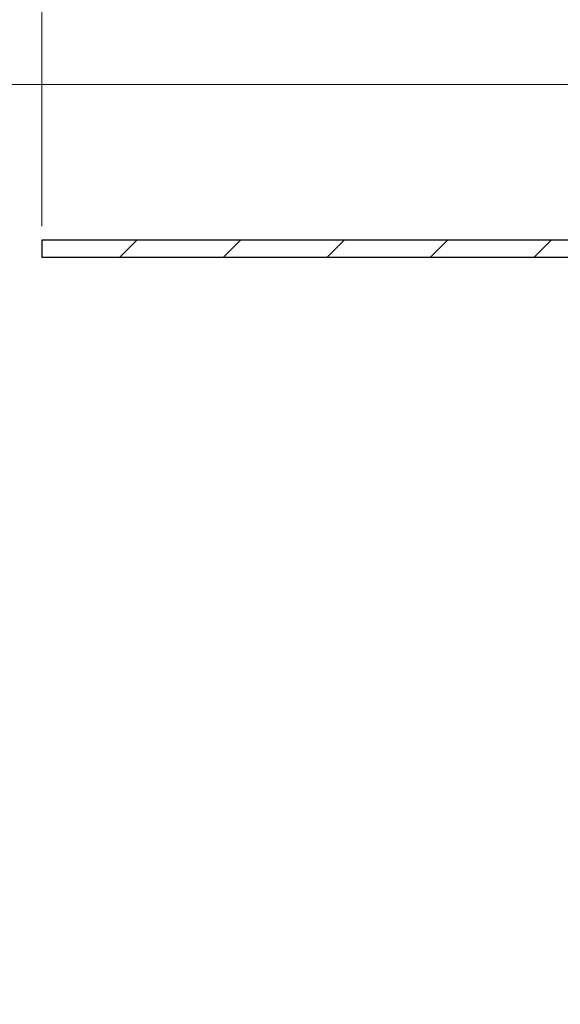
# Model space of a CAD drawing. Units: millimetres. Extents: x 0 to 420, y 0 to 297.
# Drawn here: x 290 to 302, y 227 to 248 of the extents above; entities that cross this region are included whole.
import ezdxf

# ---------------------------------------------------------------- set-up
doc = ezdxf.new("R2010")
doc.units = ezdxf.units.MM
doc.styles.add('SLDTEXTSTYLE0', font='TXT', dxfattribs={"width": 0.605})
doc.dimstyles.new('SLDDIMSTYLE2', dxfattribs={"dimtxt": 2.5683186849, "dimasz": 2.5, "dimexe": 0, "dimexo": 0.0625, "dimgap": 0.6420796712, "dimtad": 1, "dimdec": 1, "dimlfac": 4, "dimrnd": 1e-09, "dimzin": 12, "dimdsep": 46, "dimtxsty": 'SLDTEXTSTYLE0', "dimsah": 1, "dimcen": 0.09, "dimadec": 0, "dimazin": 3, "dimtfac": 1, "dimtdec": 1, "dimtofl": 0, "dimtmove": 0, "dimatfit": 3, "dimfxl": 1, "dimfrac": 2, "dimtolj": 1, "dimtzin": 12, "dimarcsym": 0})
doc.dimstyles.new('SLDDIMSTYLE3', dxfattribs={"dimtxt": 2.5683186849, "dimasz": 2.5, "dimexe": 0, "dimexo": 0.0625, "dimgap": 0.6420796712, "dimtad": 1, "dimdec": 1, "dimlfac": 4, "dimrnd": 1e-09, "dimzin": 12, "dimdsep": 46, "dimtxsty": 'SLDTEXTSTYLE0', "dimsah": 1, "dimcen": 0.09, "dimadec": 0, "dimazin": 3, "dimtfac": 1, "dimtdec": 1, "dimtmove": 0, "dimatfit": 0, "dimfxl": 1, "dimfrac": 2, "dimtolj": 1, "dimtzin": 12, "dimarcsym": 0})

# ---------------------------------------------------------------- blocks, each defined once
blk = doc.blocks.new('_D_12')
at = {"color": 7, "linetype": 'Continuous', "lineweight": 0}
for p, q in [((290.4466828665, 243.4189061699), (290.4466828665, 268.4939061699)), ((302.9466828665, 246.7939061699), (302.9466828665, 268.4939061699)), ((302.9466828665, 267.4939061699), (290.4466828665, 267.4939061699))]:
    blk.add_line(p, q, dxfattribs=at)
at = {"color": 7, "linetype": 'Continuous', "lineweight": 18}
for points in [[(290.4466828665, 267.4939061699), (292.9466828665, 267.1189061699), (292.9466828665, 267.8689061699)], [(302.9466828665, 267.4939061699), (300.4466828665, 267.8689061699), (300.4466828665, 267.1189061699)]]:
    blk.add_solid(points, dxfattribs=at)
at = {"color": 7, "linetype": 'Continuous', "lineweight": 18, "insert": (294.7368062435, 270.9045647394), "char_height": 2.6458333333, "attachment_point": 1, "style": 'SLDTEXTSTYLE0'}
blk.add_mtext('50', dxfattribs=at)
blk = doc.blocks.new('_D_15')
at = {"color": 7, "linetype": 'Continuous', "lineweight": 0}
for p, q in [((302.6466828665, 246.4939061699), (275.4466828665, 246.4939061699)), ((276.4466828665, 189.2439061699), (276.4466828665, 246.4939061699)), ((316.1466828665, 189.2439061699), (275.4466828665, 189.2439061699))]:
    blk.add_line(p, q, dxfattribs=at)
at = {"color": 7, "linetype": 'Continuous', "lineweight": 18}
for points in [[(276.4466828665, 246.4939061699), (276.0716828665, 243.9939061699), (276.8216828665, 243.9939061699)], [(276.4466828665, 189.2439061699), (276.8216828665, 191.7439061699), (276.0716828665, 191.7439061699)]]:
    blk.add_solid(points, dxfattribs=at)
at = {"color": 7, "linetype": 'Continuous', "lineweight": 18, "insert": (273.036024297, 214.9290912354), "char_height": 2.6458333333, "attachment_point": 1, "rotation": 90.00000000000001, "style": 'SLDTEXTSTYLE0'}
blk.add_mtext('229', dxfattribs=at)
blk = doc.blocks.new('_D_16')
at = {"color": 7, "linetype": 'Continuous', "lineweight": 0}
for p, q in [((302.9466828665, 246.7939061699), (302.9466828665, 261.4939061699)), ((306.6966828665, 246.0439061699), (306.6966828665, 261.4939061699)), ((302.9466828665, 260.4939061699), (296.7079599742, 260.4939061699)), ((302.9466828665, 260.4939061699), (306.6966828665, 260.4939061699)), ((306.6966828665, 260.4939061699), (311.6966828665, 260.4939061699))]:
    blk.add_line(p, q, dxfattribs=at)
at = {"color": 7, "linetype": 'Continuous', "lineweight": 18}
for points in [[(302.9466828665, 260.4939061699), (300.4466828665, 260.8689061699), (300.4466828665, 260.1189061699)], [(306.6966828665, 260.4939061699), (309.1966828665, 260.1189061699), (309.1966828665, 260.8689061699)]]:
    blk.add_solid(points, dxfattribs=at)
at = {"color": 7, "linetype": 'Continuous', "lineweight": 18, "insert": (296.7079599742, 263.9045647394), "char_height": 2.6458333333, "attachment_point": 1, "style": 'SLDTEXTSTYLE0'}
blk.add_mtext('15', dxfattribs=at)
blk = doc.blocks.new('_D_19')
at = {"color": 7, "linetype": 'Continuous', "lineweight": 0}
for p, q in [((302.6466828665, 246.4939061699), (282.4466828665, 246.4939061699)), ((283.4466828665, 225.2439061699), (283.4466828665, 246.4939061699)), ((316.1466828665, 225.2439061699), (282.4466828665, 225.2439061699))]:
    blk.add_line(p, q, dxfattribs=at)
at = {"color": 7, "linetype": 'Continuous', "lineweight": 18}
for centre, radius, start, end in [((281.4745570233, 233.8845310484), 4.409807445506209, 63.4349488229, 116.5650511771), ((281.4745570233, 237.8532811751), 4.409807445506183, 243.4349488229, 296.5650511771)]:
    blk.add_arc(centre, radius, start, end, dxfattribs=at)
for points in [[(283.4466828665, 246.4939061699), (283.0716828665, 243.9939061699), (283.8216828665, 243.9939061699)], [(283.4466828665, 225.2439061699), (283.8216828665, 227.7439061699), (283.0716828665, 227.7439061699)]]:
    blk.add_solid(points, dxfattribs=at)
at = {"color": 7, "linetype": 'Continuous', "lineweight": 18, "insert": (280.036024297, 233.9090294887), "char_height": 2.6458333333, "attachment_point": 1, "rotation": 89.9999999999996, "style": 'SLDTEXTSTYLE0'}
blk.add_mtext('85', dxfattribs=at)

msp = doc.modelspace()

# ---------------------------------------------------------------- hatches: boundary and pattern name
at = {"linetype": 'Continuous', "lineweight": 18}
h = msp.add_hatch(dxfattribs=at)
h.set_pattern_fill('ANSI31', scale=0.5, style=0)
h.set_pattern_definition([(45, (0, 0), (-1.122532015133644, 1.122532015133644), [])])
edge = h.paths.add_edge_path(flags=0)
edge.add_line((303.3216828664712, 243.4939061699348), (303.3216828664712, 245.7439061699347))
edge.add_arc((303.6966828664712, 245.7439061699347), 0.37500000000001, 89.99999999999051, 180, ccw=False)
edge.add_line((303.6966828664712, 246.1189061699347), (305.9466828664712, 246.1189061699347))
edge.add_arc((305.9466828664712, 245.7439061699347), 0.375000000000015, -5.115907697472721e-12, 89.9999999999992, ccw=False)
edge.add_line((306.3216828664712, 245.7439061699347), (306.3216828664712, 239.2439061699347))
edge.add_arc((307.0716828664711, 239.2439061699347), 0.75, 180, 270.0000000000008)
edge.add_line((307.0716828664711, 238.4939061699347), (309.6966828664711, 238.4939061699346))
edge.add_arc((309.6966828664711, 238.1189061699346), 0.375, -7.958078640513122e-13, 89.9999999999992, ccw=False)
edge.add_line((310.0716828664711, 238.1189061699346), (310.0716828664711, 228.7439061699346))
edge.add_arc((310.8216828664711, 228.7439061699346), 0.75, 180, 270.0000000000008)
edge.add_line((310.8216828664711, 227.9939061699346), (314.0716828664711, 227.9939061699346))
edge.add_arc((314.0716828664711, 227.6189061699346), 0.375, -7.958078640513122e-13, 89.9999999999992, ccw=False)
edge.add_line((314.4466828664711, 227.6189061699346), (314.4466828664711, 226.7439061699346))
edge.add_line((314.4466828664711, 226.7439061699346), (314.8216828664711, 226.7439061699346))
edge.add_line((314.8216828664711, 226.7439061699346), (314.8216828664711, 227.6189061699346))
edge.add_arc((314.0716828664711, 227.6189061699346), 0.75, 359.9999999999986, 450.0000000000008)
edge.add_line((314.0716828664711, 228.3689061699346), (310.8216828664711, 228.3689061699346))
edge.add_arc((310.8216828664711, 228.7439061699346), 0.375, 180, 270, ccw=False)
edge.add_line((310.4466828664711, 228.7439061699346), (310.4466828664711, 238.1189061699346))
edge.add_arc((309.6966828664711, 238.1189061699346), 0.75, 0, 90)
edge.add_line((309.6966828664711, 238.8689061699346), (307.0716828664711, 238.8689061699346))
edge.add_arc((307.0716828664711, 239.2439061699347), 0.375, 180, 270, ccw=False)
edge.add_line((306.6966828664711, 239.2439061699347), (306.6966828664712, 245.7439061699347))
edge.add_arc((305.9466828664712, 245.7439061699347), 0.750000000000015, 359.9999999999986, 450.0000000000008)
edge.add_line((305.9466828664712, 246.4939061699347), (303.6966828664712, 246.4939061699347))
edge.add_arc((303.6966828664712, 245.7439061699347), 0.75000000000001, 89.99999999999567, 179.9999999999978)
edge.add_line((302.9466828664712, 245.7439061699347), (302.9466828664711, 243.4939061699348))
edge.add_arc((302.5716828664712, 243.4939061699348), 0.37500000000005, 270, 360, ccw=False)
edge.add_line((302.5716828664712, 243.1189061699348), (290.4466828664712, 243.1189061699349))
edge.add_line((290.4466828664712, 243.1189061699349), (290.4466828664712, 242.7439061699349))
edge.add_line((290.4466828664712, 242.7439061699349), (302.5716828664712, 242.7439061699348))
edge.add_arc((302.5716828664712, 243.4939061699348), 0.75000000000005, 270.0000000000008, 360.0000000000008)

# ---------------------------------------------------------------- linework, layer by layer
at = {"color": 7, "linetype": 'Continuous', "lineweight": 25}
for p, q in [((290.4466828665, 243.1189061699), (290.4466828665, 242.7439061699)), ((302.5716828665, 243.1189061699), (290.4466828665, 243.1189061699)), ((302.5716828665, 242.7439061699), (290.4466828665, 242.7439061699))]:
    msp.add_line(p, q, dxfattribs=at)

# ---------------------------------------------------------------- dimensions: what is measured, and where the dimension line sits
at = {"color": 7, "linetype": 'Continuous', "lineweight": 18}
for base, p2, dimstyle, picture, middle in [((290.4466828665, 267.4939061699), (290.4466828665, 243.1189061699), 'SLDDIMSTYLE2', '_D_12', (296.6966828665, 267.4939061699)), ((306.6966828665, 260.4939061699), (306.6966828665, 245.7439061699), 'SLDDIMSTYLE3', '_D_16', (298.6678365972, 260.4939061699))]:
    dim = msp.add_linear_dim(base=base, p1=(302.9466828665, 246.4939061699), p2=p2, dimstyle=dimstyle, dxfattribs=at)
    dim.commit()
    dim.dimension.update_dxf_attribs({"geometry": picture, "text_midpoint": middle, "dimtype": 160})
dim = msp.add_linear_dim(base=(276.4466828665, 246.4939061699), p1=(316.4466828665, 189.2439061699), p2=(302.9466828665, 246.4939061699), angle=90, dimstyle='SLDDIMSTYLE2', dxfattribs=at)
dim.commit()
dim.dimension.update_dxf_attribs({"geometry": '_D_15', "text_midpoint": (276.4466828665, 217.8689061699), "dimtype": 160})
dim = msp.add_linear_dim(base=(283.4466828665, 246.4939061699), p1=(316.4466828665, 225.2439061699), p2=(302.9466828665, 246.4939061699), angle=90, text='(<>)', dimstyle='SLDDIMSTYLE2', dxfattribs=at)
dim.commit()
dim.dimension.update_dxf_attribs({"geometry": '_D_19', "text_midpoint": (283.4466828665, 235.8689061699), "dimtype": 160})

doc.saveas('drawing.dxf')
